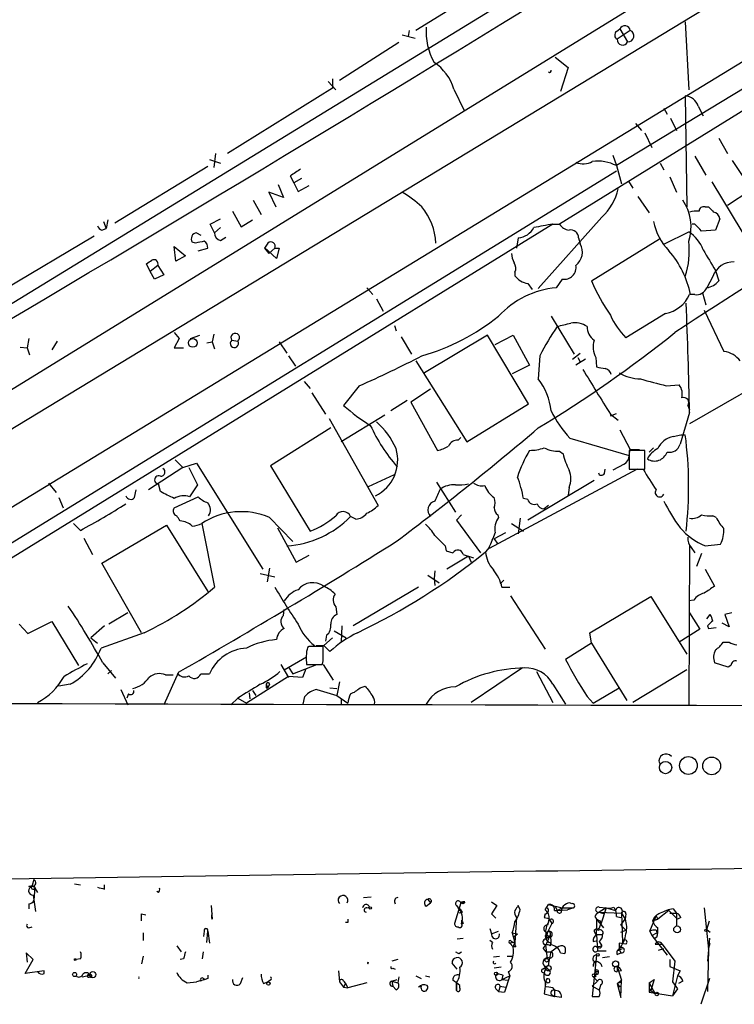
# Model space of a CAD drawing. Extents: x 5 to 1053, y 9 to 888.
# Drawn here: x 475 to 546, y 34 to 130 of the extents above; entities that cross this region are included whole.
import ezdxf

# ---------------------------------------------------------------- set-up
doc = ezdxf.new("R2010")
doc.units = 0
doc.header["$MEASUREMENT"] = 0
doc.layers.add('MAIN', color=5, linetype='CONTINUOUS')

msp = doc.modelspace()

# ---------------------------------------------------------------- linework, layer by layer
at = {"layer": 'MAIN'}
for p, q in [((580.2207, 167.132), (460.9253, 94.0646)), ((577.6807, 152.654), (466.7673, 85.344)), ((442.976, 63.1613), (584.2, 149.2673)), ((553.8893, 142.8326), (424.5187, 63.1613)), ((581.2367, 142.9173), (528.574, 110.3206)), ((578.358, 142.9173), (534.162, 116.078)), ((524.9333, 135.89), (514.4347, 129.3706)), ((540.9353, 130.2173), (541.274, 123.5286)), ((513.08, 128.9473), (514.35, 128.6086)), ((513.7573, 129.3706), (513.6727, 128.778)), ((534.162, 129.286), (534.5007, 129.54)), ((535.5167, 129.3706), (534.2467, 128.524)), ((534.5007, 129.54), (535.2627, 128.27)), ((512.7413, 128.1853), (506.8993, 124.46)), ((528.1507, 126.746), (529.4207, 125.73)), ((529.4207, 125.73), (528.6587, 123.3593)), ((505.7987, 124.3753), (506.5607, 123.5286)), ((506.222, 124.6293), (506.222, 123.698)), ((506.222, 123.698), (495.8927, 117.2633)), ((518.16, 123.6133), (519.176, 121.4966)), ((540.9353, 122.936), (541.1047, 112.014)), ((538.8187, 121.7506), (539.1573, 121.158)), ((542.2053, 121.92), (542.7133, 120.9886)), ((536.0247, 120.2266), (536.6173, 119.5493)), ((539.496, 120.7346), (540.0887, 119.5493)), ((536.956, 119.2953), (537.6333, 117.856)), ((544.2373, 118.7873), (545.084, 117.2633)), ((494.1147, 116.6706), (495.2153, 116.332)), ((494.7073, 117.2633), (494.538, 115.9086)), ((533.8233, 117.094), (534.162, 116.078)), ((538.48, 116.332), (538.8187, 115.6546)), ((541.8667, 117.0093), (542.9673, 115.1466)), ((548.894, 111.5906), (545.592, 116.586)), ((448.9873, 63.1613), (534.162, 115.57)), ((493.9453, 115.9933), (484.8013, 110.4053)), ((534.162, 116.078), (534.67, 114.3)), ((502.0733, 115.062), (502.412, 114.3846)), ((503.174, 114.808), (502.412, 114.3846)), ((502.412, 114.3846), (502.8353, 113.538)), ((535.3473, 114.554), (535.7707, 113.8766)), ((539.4113, 114.9773), (540.0887, 113.4533)), ((543.56, 114.4693), (547.4547, 108.0346)), ((501.396, 112.9453), (499.9567, 113.4533)), ((499.9567, 113.4533), (500.634, 112.014)), ((500.888, 114.2153), (501.396, 112.9453)), ((502.8353, 113.538), (503.936, 114.1306)), ((545.084, 112.1833), (547.2853, 113.6226)), ((498.4327, 112.6913), (499.1947, 111.252)), ((536.2787, 113.03), (537.3793, 111.4213)), ((496.4007, 111.5906), (497.2473, 110.0666)), ((542.8827, 112.014), (543.2213, 112.014)), ((483.7007, 110.5746), (483.9547, 109.8973)), ((484.124, 110.744), (483.9547, 109.8973)), ((494.1993, 110.3206), (495.2153, 110.8286)), ((497.2473, 110.0666), (498.348, 110.744)), ((532.7227, 110.998), (526.4573, 103.9706)), ((544.322, 110.8286), (543.8987, 109.728)), ((527.8967, 110.3206), (472.186, 75.946)), ((483.5313, 109.728), (483.9547, 109.8973)), ((494.6227, 109.474), (494.1993, 110.3206)), ((495.2153, 109.982), (494.6227, 109.474)), ((527.8967, 110.3206), (528.574, 110.3206)), ((538.9033, 108.3733), (541.274, 109.5586)), ((541.8667, 110.3206), (541.6127, 110.3206)), ((543.8987, 109.728), (542.544, 109.6433)), ((482.7693, 109.1353), (473.964, 103.886)), ((492.8447, 109.474), (493.268, 109.22)), ((495.2153, 108.712), (495.7233, 109.0506)), ((524.51, 108.966), (524.3407, 107.95)), ((530.4367, 108.966), (530.606, 108.3733)), ((531.7067, 104.7326), (538.3953, 108.8813)), ((490.6433, 108.1193), (491.744, 107.188)), ((490.8127, 106.68), (490.6433, 108.1193)), ((492.76, 108.458), (492.4213, 108.5426)), ((493.014, 107.696), (493.9453, 107.95)), ((499.872, 108.458), (499.5333, 107.95)), ((500.7187, 106.934), (499.5333, 108.0346)), ((499.5333, 107.95), (499.9567, 107.442)), ((500.5493, 107.95), (499.9567, 107.442)), ((500.5493, 107.95), (500.9727, 107.95)), ((500.9727, 107.95), (500.7187, 106.934)), ((491.744, 107.188), (490.8127, 106.68)), ((488.2727, 105.664), (487.934, 106.426)), ((489.0347, 106.2566), (488.2727, 105.664)), ((488.696, 104.902), (488.2727, 105.664)), ((489.0347, 106.2566), (489.6273, 105.3253)), ((543.8987, 105.7486), (544.2373, 104.7326)), ((489.6273, 105.3253), (488.696, 104.902)), ((524.1713, 105.5793), (524.1713, 105.2406)), ((528.828, 104.902), (528.2353, 104.0553)), ((543.6447, 105.156), (543.052, 104.0553)), ((509.6087, 104.0553), (510.2013, 103.378)), ((525.4413, 104.4786), (525.8647, 103.886)), ((510.54, 102.9546), (511.2173, 101.7693)), ((541.8667, 103.378), (541.3587, 103.378)), ((542.6287, 103.5473), (542.9673, 102.362)), ((542.798, 101.854), (544.7453, 97.79)), ((527.7273, 101.2613), (530.0133, 97.536)), ((538.988, 101.5153), (535.0933, 99.1446)), ((512.318, 100.33), (512.4873, 99.822)), ((476.3347, 99.06), (476.1653, 98.1286)), ((490.6433, 99.6526), (491.1513, 99.06)), ((491.1513, 99.06), (490.6433, 98.1286)), ((492.252, 99.06), (493.1833, 99.3986)), ((494.538, 99.4833), (494.3687, 98.7213)), ((496.316, 98.8906), (496.9087, 98.806)), ((512.9953, 99.2293), (514.0113, 97.536)), ((521.462, 99.3986), (515.2813, 95.6733)), ((525.526, 92.6253), (521.462, 99.3986)), ((522.224, 98.4673), (524.002, 99.3986)), ((524.002, 99.3986), (525.6107, 96.4353)), ((475.488, 98.2133), (476.1653, 98.1286)), ((476.1653, 98.1286), (476.4193, 97.4513)), ((479.1287, 98.806), (478.6207, 97.9593)), ((490.6433, 98.1286), (491.5747, 98.1286)), ((493.8607, 98.6366), (494.3687, 98.7213)), ((494.3687, 98.7213), (494.6227, 98.044)), ((500.9727, 98.7213), (501.7347, 97.6206)), ((501.904, 97.3666), (502.5813, 96.3506)), ((526.6267, 97.3666), (526.4573, 95.0806)), ((529.844, 97.028), (530.606, 97.6206)), ((531.114, 97.028), (530.1827, 96.4353)), ((530.352, 97.1973), (530.606, 96.774)), ((532.13, 97.1973), (532.2147, 96.266)), ((514.4347, 96.8586), (519.43, 88.9)), ((525.6107, 96.4353), (523.9173, 95.5886)), ((551.8573, 96.6893), (541.3587, 90.678)), ((503.428, 94.8266), (504.0207, 94.1493)), ((508.8467, 94.4033), (507.3227, 92.456)), ((515.874, 94.0646), (513.9267, 92.7946)), ((539.0727, 94.4033), (540.3427, 94.488)), ((504.19, 93.726), (505.5447, 91.6093)), ((513.588, 92.964), (511.9793, 91.948)), ((513.9267, 92.7946), (516.5513, 88.0533)), ((519.43, 88.9), (525.526, 92.6253)), ((541.1893, 92.456), (541.3587, 92.0326)), ((505.8833, 91.186), (510.7093, 82.6346)), ((511.3867, 91.5246), (507.0687, 88.9)), ((533.5693, 91.44), (534.162, 91.694)), ((533.5693, 91.6093), (534.3313, 91.0166)), ((541.3587, 91.7786), (540.4273, 88.646)), ((506.0527, 90.2546), (500.126, 86.5293)), ((518.5833, 89.0693), (518.8373, 89.3233)), ((529.59, 89.2386), (535.432, 87.5453)), ((534.5007, 90.0853), (535.5167, 88.138)), ((539.75, 89.408), (540.512, 89.5773)), ((540.512, 89.5773), (540.9353, 89.5773)), ((537.3793, 87.884), (537.8027, 88.3073)), ((528.574, 87.9686), (528.9127, 87.7146)), ((535.432, 87.5453), (535.5167, 88.138)), ((536.956, 88.0533), (535.432, 88.0533)), ((535.432, 88.0533), (535.432, 86.1906)), ((535.5167, 88.138), (536.448, 88.138)), ((536.956, 86.1906), (536.956, 88.0533)), ((491.49, 86.36), (488.1033, 84.1586)), ((490.728, 87.122), (491.49, 86.36)), ((491.49, 86.36), (492.8447, 86.7833)), ((492.0827, 86.36), (492.9293, 84.6666)), ((492.8447, 86.7833), (499.364, 76.3693)), ((500.126, 86.5293), (504.0207, 80.0946)), ((534.924, 86.6986), (533.8233, 86.106)), ((509.778, 84.4973), (512.318, 85.6826)), ((536.194, 86.1906), (521.6313, 78.4013)), ((532.9767, 85.7673), (533.0613, 86.1906)), ((535.432, 86.1906), (536.956, 86.1906)), ((478.282, 84.836), (479.044, 83.9046)), ((489.2887, 83.9893), (489.1193, 84.7513)), ((492.9293, 84.6666), (492.1673, 83.4813)), ((516.4667, 84.9206), (518.3293, 81.9573)), ((531.9607, 85.09), (525.4413, 81.1953)), ((529.5053, 84.4126), (529.4207, 83.6506)), ((479.298, 83.3966), (479.7213, 82.3806)), ((486.7487, 83.3966), (486.918, 84.1586)), ((490.6433, 82.3806), (493.014, 83.4813)), ((525.4413, 83.2273), (525.018, 83.312)), ((527.4733, 82.6346), (527.05, 82.296)), ((500.0413, 81.4493), (502.3273, 79.0786)), ((508.508, 81.28), (508, 81.534)), ((518.922, 81.7033), (518.414, 81.1953)), ((522.478, 81.7033), (522.5627, 81.4493)), ((543.9833, 81.4493), (543.6447, 81.6186)), ((481.4147, 80.1793), (480.7373, 80.8566)), ((483.5313, 76.962), (489.8813, 80.6873)), ((489.8813, 80.6873), (493.9453, 74.168)), ((493.3527, 80.8566), (494.6227, 74.5913)), ((518.414, 81.1953), (520.7847, 77.978)), ((523.8327, 80.8566), (525.018, 80.0946)), ((524.6793, 81.3646), (524.51, 79.8406)), ((500.8033, 80.4333), (502.666, 77.0466)), ((523.24, 79.9253), (522.1393, 79.3326)), ((481.7533, 79.4173), (482.6, 77.8086)), ((517.3133, 78.6553), (517.398, 78.1473)), ((522.1393, 79.3326), (522.478, 78.8246)), ((541.3587, 78.74), (541.274, 62.992)), ((542.8827, 78.6553), (544.4067, 78.8246)), ((502.666, 77.0466), (503.936, 77.724)), ((517.398, 78.1473), (518.0753, 77.978)), ((519.5993, 77.6393), (517.4827, 76.3693)), ((519.0913, 77.8086), (520.1073, 77.47)), ((519.5993, 77.6393), (519.8533, 77.0466)), ((521.6313, 78.486), (521.2927, 78.0626)), ((541.528, 78.486), (541.8667, 77.978)), ((542.544, 77.8933), (542.036, 76.6233)), ((487.426, 70.104), (483.5313, 76.962)), ((499.11, 75.946), (500.5493, 75.6073)), ((500.0413, 76.454), (499.7873, 75.0993)), ((515.62, 75.7766), (516.7207, 75.0146)), ((516.2973, 76.2), (516.2127, 75.438)), ((542.8827, 76.3693), (543.814, 74.676)), ((516.2127, 75.438), (516.2973, 74.7606)), ((523.0707, 75.2686), (522.732, 74.93)), ((514.6887, 74.5913), (508.254, 70.7813)), ((522.9013, 74.5913), (523.6633, 74.5913)), ((523.748, 73.7446), (527.1347, 68.4953)), ((531.5373, 70.104), (537.5487, 73.66)), ((537.5487, 73.66), (541.1047, 67.9873)), ((541.782, 73.3213), (541.274, 73.2366)), ((486.0713, 72.0513), (484.2087, 70.9506)), ((501.396, 71.7973), (501.4807, 72.39)), ((506.5607, 72.644), (506.6453, 71.882)), ((541.3587, 72.0513), (542.3747, 70.4426)), ((543.052, 71.4586), (543.3907, 71.882)), ((545.5073, 72.0513), (544.83, 71.882)), ((544.83, 71.882), (545.2533, 70.6966)), ((475.4033, 70.9506), (476.25, 70.0193)), ((476.25, 70.0193), (478.6207, 71.2046)), ((478.6207, 71.2046), (481.2453, 66.8866)), ((483.7853, 70.7813), (482.4307, 69.596)), ((507.1533, 70.7813), (507.0687, 69.1726)), ((543.1367, 70.7813), (543.2213, 70.5273)), ((545.2533, 70.6966), (544.576, 71.0353)), ((487.68, 70.104), (483.4467, 68.58)), ((505.6293, 69.85), (505.5447, 69.2573)), ((506.3913, 70.2733), (507.5767, 69.596)), ((531.7067, 69.088), (531.5373, 70.104)), ((542.3747, 70.4426), (540.3427, 69.1726)), ((543.2213, 70.5273), (543.9833, 70.612)), ((482.4307, 69.596), (483.108, 69.088)), ((504.6133, 68.834), (505.3753, 68.834)), ((506.222, 69.596), (505.3753, 68.834)), ((505.968, 68.2413), (505.3753, 68.834)), ((531.7067, 69.088), (529.1667, 67.4793)), ((531.7067, 69.088), (535.178, 63.4153)), ((544.6607, 69.1726), (545.2533, 69.1726)), ((503.936, 68.7493), (503.7667, 68.6646)), ((505.2907, 67.7333), (505.2907, 68.7493)), ((483.616, 67.1406), (484.886, 65.6166)), ((501.142, 66.9713), (501.904, 65.7013)), ((501.4807, 66.4633), (503.682, 67.7333)), ((502.3273, 66.04), (504.698, 66.9713)), ((503.682, 66.9713), (505.206, 66.9713)), ((505.2907, 66.9713), (506.3067, 65.4473)), ((545.1687, 66.7173), (543.814, 67.1406)), ((545.4227, 66.8866), (545.1687, 66.7173)), ((484.4627, 66.3786), (484.124, 66.04)), ((491.0667, 66.2093), (489.6273, 62.992)), ((489.7967, 65.9553), (490.5587, 65.9553)), ((493.268, 66.04), (494.1147, 66.04)), ((501.904, 66.7173), (502.3273, 66.04)), ((503.5973, 66.548), (503.2587, 65.7013)), ((524.9333, 66.6326), (519.8533, 63.246)), ((526.288, 66.294), (527.8967, 63.246)), ((541.1047, 66.4633), (535.7707, 63.246)), ((480.3987, 65.024), (479.298, 64.8546)), ((501.904, 65.786), (497.7553, 63.1613)), ((499.7027, 65.024), (499.872, 64.6853)), ((500.0413, 65.024), (499.872, 64.6853)), ((503.2587, 65.7013), (501.904, 65.786)), ((506.8993, 65.278), (506.6453, 63.9233)), ((527.8967, 65.024), (529.1667, 63.0766)), ((485.394, 64.516), (486.0713, 62.992)), ((486.156, 64.0926), (485.9867, 63.6693)), ((498.0093, 64.1773), (498.094, 63.5846)), ((498.348, 64.4313), (498.6867, 63.9233)), ((499.7027, 64.6853), (499.872, 64.6853)), ((504.698, 64.516), (506.6453, 63.9233)), ((505.968, 64.6853), (506.6453, 64.6006)), ((508.9313, 64.6853), (509.4393, 64.8546)), ((531.876, 63.1613), (534.416, 64.6853)), ((496.9087, 63.6693), (496.2313, 62.992)), ((496.9087, 63.6693), (497.7553, 63.1613)), ((503.3433, 63.0766), (503.5127, 63.8386)), ((506.6453, 63.9233), (507.746, 63.1613)), ((507.0687, 63.5846), (507.0687, 62.992)), ((531.2833, 63.8386), (531.876, 63.1613)), ((476.8427, 45.8046), (476.6733, 45.212)), ((476.3347, 45.1273), (476.6733, 45.212)), ((476.6733, 45.212), (476.9273, 45.0426)), ((476.9273, 45.0426), (476.8427, 43.7726)), ((476.9273, 44.958), (477.1813, 44.5346)), ((480.822, 45.3813), (481.4147, 45.2966)), ((483.7853, 44.8733), (483.7853, 45.2966)), ((489.1193, 44.5346), (488.95, 44.6193)), ((476.758, 44.2806), (477.012, 42.672)), ((509.27, 44.0266), (510.032, 44.1113)), ((515.62, 43.8573), (515.874, 43.5186)), ((476.3347, 43.434), (476.3347, 42.926)), ((494.284, 43.2646), (494.3687, 41.91)), ((509.6087, 43.0106), (509.8627, 43.0953)), ((515.4507, 43.18), (515.874, 43.5186)), ((518.8373, 43.5186), (518.2447, 41.4866)), ((518.414, 43.2646), (518.5833, 43.0106)), ((519.0913, 43.434), (518.8373, 43.5186)), ((519.0913, 43.6033), (519.0913, 43.434)), ((519.2607, 43.6033), (519.0913, 43.434)), ((521.8853, 43.6033), (522.3933, 43.2646)), ((522.3933, 43.2646), (521.8853, 42.418)), ((524.6793, 42.8413), (524.51, 43.2646)), ((527.1347, 42.8413), (527.4733, 43.3493)), ((527.4733, 43.3493), (528.828, 43.0106)), ((528.066, 42.7566), (528.32, 42.7566)), ((528.1507, 43.18), (528.32, 42.7566)), ((528.32, 42.7566), (528.828, 43.0106)), ((528.32, 42.7566), (529.336, 42.8413)), ((528.828, 43.0106), (529.9287, 43.0106)), ((529.9287, 43.0106), (529.336, 42.8413)), ((532.4687, 43.0953), (533.146, 43.0106)), ((533.146, 43.0106), (532.4687, 42.5873)), ((533.146, 43.0106), (532.638, 41.402)), ((533.146, 43.0106), (534.0773, 42.7566)), ((533.908, 43.0953), (534.0773, 42.7566)), ((539.3267, 42.7566), (538.226, 41.91)), ((539.3267, 42.7566), (540.1733, 41.91)), ((539.75, 42.926), (540.0887, 42.5026)), ((542.798, 43.0106), (543.2213, 38.9466)), ((487.426, 42.418), (487.8493, 42.3333)), ((494.3687, 41.91), (494.3687, 42.418)), ((519.0067, 42.5873), (518.668, 42.5026)), ((518.922, 41.8253), (518.922, 41.4866)), ((521.8853, 42.418), (522.3087, 41.9946)), ((524.3407, 42.0793), (524.1713, 39.624)), ((527.1347, 42.418), (527.05, 42.0793)), ((527.558, 41.91), (527.3887, 41.3173)), ((527.4733, 41.5713), (527.558, 41.91)), ((527.558, 41.91), (527.812, 41.4866)), ((532.0453, 42.164), (532.2147, 41.91)), ((532.2147, 41.91), (532.892, 41.0633)), ((532.2147, 41.91), (532.2147, 40.9786)), ((532.4687, 42.5873), (534.67, 42.5026)), ((532.4687, 42.5873), (532.9767, 42.418)), ((532.5533, 41.7406), (532.638, 41.402)), ((534.162, 42.164), (534.5853, 42.0793)), ((534.5853, 41.3173), (535.0087, 41.91)), ((534.67, 42.5026), (535.0087, 41.91)), ((534.67, 42.5026), (534.7547, 39.624)), ((535.0933, 42.418), (535.0087, 41.91)), ((537.464, 40.7246), (538.0567, 42.2486)), ((537.718, 41.7406), (538.226, 41.91)), ((538.226, 41.91), (537.718, 41.7406)), ((538.0567, 42.2486), (538.226, 41.91)), ((539.4113, 42.5026), (540.0887, 42.5026)), ((540.0887, 42.5026), (540.0887, 41.2326)), ((540.512, 42.0793), (540.1733, 41.91)), ((543.052, 40.894), (543.306, 41.7406)), ((476.3347, 41.0633), (476.6733, 41.148)), ((493.6067, 40.7246), (493.522, 40.2166)), ((493.8607, 39.624), (493.9453, 40.7246)), ((493.9453, 40.7246), (494.1147, 39.5393)), ((493.9453, 40.7246), (493.9453, 40.3013)), ((507.746, 41.5713), (507.492, 41.5713)), ((519.0913, 41.4866), (518.922, 41.4866)), ((521.716, 40.9786), (521.8853, 40.4706)), ((521.8853, 40.4706), (522.5627, 40.7246)), ((527.812, 41.4866), (527.3887, 40.64)), ((531.9607, 40.8093), (532.2147, 40.9786)), ((532.2147, 40.9786), (532.384, 40.8093)), ((532.4687, 40.9786), (532.638, 41.402)), ((534.5853, 41.3173), (535.0933, 40.8093)), ((534.5853, 40.64), (535.0933, 40.8093)), ((537.464, 40.7246), (537.6333, 40.3013)), ((538.0567, 40.8093), (538.1413, 40.5553)), ((543.052, 40.894), (543.3907, 40.64)), ((487.5953, 40.5553), (487.5953, 39.7933)), ((518.4987, 39.9626), (519.0913, 40.0473)), ((521.97, 39.624), (521.716, 39.7933)), ((523.9173, 40.5553), (524.4253, 40.4706)), ((523.9173, 40.5553), (524.1713, 39.624)), ((524.0867, 40.2166), (524.4253, 40.4706)), ((527.3887, 40.64), (527.2193, 39.9626)), ((527.2193, 39.9626), (527.6427, 40.3013)), ((527.2193, 39.9626), (527.558, 39.624)), ((527.6427, 40.5553), (527.6427, 40.3013)), ((531.876, 39.7086), (532.2993, 39.7933)), ((532.2147, 40.386), (532.8073, 40.386)), ((532.2147, 40.386), (532.2993, 38.7773)), ((537.6333, 40.3013), (538.1413, 40.5553)), ((537.6333, 40.3013), (539.1573, 38.354)), ((538.1413, 40.132), (537.8873, 39.9626)), ((543.306, 40.0473), (543.1367, 37.7613)), ((490.8973, 39.2853), (491.3207, 38.6926)), ((524.1713, 39.624), (523.6633, 39.5393)), ((523.6633, 39.5393), (524.002, 39.2006)), ((523.8327, 39.7086), (524.1713, 39.624)), ((524.002, 39.116), (524.1713, 39.624)), ((524.256, 39.2006), (524.002, 39.2006)), ((526.9653, 39.0313), (527.2193, 38.6926)), ((527.3887, 38.0153), (527.2193, 39.37)), ((528.32, 39.116), (527.7273, 38.6926)), ((532.2147, 39.2006), (532.7227, 39.2853)), ((532.384, 39.116), (532.2147, 39.2006)), ((532.2993, 38.7773), (533.146, 38.7773)), ((532.4687, 39.7086), (532.7227, 39.2853)), ((534.2467, 38.7773), (534.7547, 39.0313)), ((535.0933, 39.4546), (534.416, 39.5393)), ((534.416, 39.5393), (534.416, 38.9466)), ((534.416, 38.9466), (534.5853, 38.608)), ((537.972, 39.4546), (538.6493, 39.4546)), ((538.3107, 38.862), (538.8187, 39.0313)), ((538.6493, 39.4546), (539.9193, 37.7613)), ((543.2213, 38.9466), (543.1367, 34.798)), ((543.2213, 38.9466), (543.3907, 39.5393)), ((475.996, 36.576), (476.758, 37.9306)), ((476.758, 37.9306), (476.0807, 38.608)), ((476.0807, 38.608), (476.1653, 37.6766)), ((481.4147, 38.0153), (480.9913, 37.9306)), ((487.5953, 38.2693), (487.426, 37.5073)), ((491.5747, 38.0153), (491.236, 37.9306)), ((493.4373, 38.0153), (493.522, 38.6926)), ((512.6567, 37.9306), (512.064, 37.7613)), ((518.668, 38.5233), (518.922, 38.6926)), ((522.0547, 38.1846), (522.6473, 38.2693)), ((523.4093, 38.2693), (524.002, 38.2693)), ((527.2193, 38.6926), (527.7273, 38.6926)), ((528.6587, 38.608), (529.082, 38.5233)), ((532.2147, 38.354), (531.7913, 34.29)), ((533.4847, 38.1846), (532.8073, 38.1)), ((534.2467, 38.4386), (534.5853, 38.608)), ((539.4113, 37.9306), (539.4113, 37.2533)), ((477.8587, 36.83), (475.996, 36.576)), ((477.8587, 36.576), (477.8587, 36.83)), ((506.8147, 36.83), (506.8993, 35.7293)), ((509.6933, 37.5073), (509.778, 37.6766)), ((512.1487, 37.084), (512.4027, 36.9993)), ((518.4987, 36.9993), (517.9907, 37.592)), ((522.8167, 37.1686), (522.1393, 37.084)), ((526.8807, 36.9993), (527.2193, 37.1686)), ((527.2193, 37.1686), (527.558, 36.9146)), ((527.2193, 37.1686), (527.558, 36.9146)), ((531.9607, 37.7613), (531.876, 37.2533)), ((532.0453, 36.83), (532.13, 36.6606)), ((532.0453, 36.83), (532.2147, 36.4913)), ((532.638, 37.5073), (532.7227, 37.2533)), ((534.2467, 37.2533), (534.2467, 36.7453)), ((534.2467, 37.2533), (534.67, 35.8986)), ((534.67, 36.83), (534.2467, 36.7453)), ((539.4113, 37.2533), (540.4273, 36.83)), ((539.9193, 37.7613), (539.6653, 35.7293)), ((540.4273, 36.83), (540.1733, 36.322)), ((481.584, 36.2373), (482.346, 36.4066)), ((493.6913, 35.9833), (492.8447, 35.7293)), ((493.522, 36.068), (493.6913, 35.9833)), ((493.9453, 36.068), (493.6913, 35.9833)), ((497.1627, 35.56), (497.4167, 36.1526)), ((500.126, 35.8986), (499.872, 35.7293)), ((512.064, 35.814), (512.572, 35.9833)), ((512.7413, 36.2373), (512.6567, 35.6446)), ((514.4347, 36.322), (514.9427, 36.068)), ((515.366, 36.322), (515.7893, 36.2373)), ((522.986, 36.4066), (522.9013, 35.9833)), ((522.9013, 35.9833), (523.6633, 36.322)), ((522.9013, 35.9833), (523.494, 35.8986)), ((523.6633, 36.322), (523.1553, 34.7133)), ((523.6633, 36.322), (523.1553, 34.7133)), ((523.494, 36.7453), (523.6633, 36.322)), ((523.494, 36.7453), (523.6633, 36.322)), ((532.13, 36.2373), (531.876, 36.2373)), ((531.876, 36.2373), (532.2993, 35.814)), ((532.0453, 36.4066), (532.2147, 36.4913)), ((534.2467, 35.56), (534.67, 35.8986)), ((534.5853, 34.2053), (534.67, 35.8986)), ((534.67, 35.6446), (534.67, 35.8986)), ((537.3793, 35.6446), (537.8873, 35.9833)), ((537.8873, 35.9833), (537.5487, 34.8826)), ((540.1733, 36.322), (539.6653, 34.3746)), ((543.306, 36.068), (542.4593, 33.528)), ((491.9133, 35.6446), (492.8447, 35.7293)), ((499.4487, 35.56), (499.872, 35.7293)), ((506.8993, 35.7293), (507.3227, 35.2213)), ((507.3227, 35.814), (507.492, 35.56)), ((507.492, 35.56), (507.3227, 35.2213)), ((507.3227, 35.2213), (507.746, 35.1366)), ((507.492, 35.56), (507.746, 35.1366)), ((509.6087, 35.6446), (507.746, 35.1366)), ((512.064, 35.814), (512.6567, 35.6446)), ((512.064, 35.814), (512.1487, 35.306)), ((512.4873, 34.9673), (512.1487, 35.306)), ((514.9427, 35.306), (514.6887, 35.2213)), ((518.414, 35.6446), (518.414, 34.8826)), ((518.414, 34.8826), (518.414, 35.6446)), ((518.7527, 35.1366), (518.7527, 35.3906)), ((522.3087, 35.052), (522.5627, 34.798)), ((522.732, 35.306), (522.5627, 34.798)), ((522.732, 35.306), (523.24, 35.2213)), ((527.2193, 35.814), (527.05, 34.544)), ((527.2193, 35.814), (527.05, 34.544)), ((527.1347, 35.7293), (527.1347, 35.2213)), ((527.2193, 35.814), (527.3887, 35.6446)), ((527.8967, 35.1366), (528.066, 34.8826)), ((531.7913, 35.306), (532.2993, 35.814)), ((531.7913, 35.306), (532.4687, 34.9673)), ((532.638, 35.4753), (532.4687, 34.9673)), ((534.2467, 35.56), (534.5007, 35.2213)), ((534.2467, 35.56), (534.5853, 34.2053)), ((537.3793, 35.6446), (537.3793, 34.7133)), ((537.3793, 35.6446), (537.972, 34.544)), ((537.5487, 35.052), (537.3793, 34.7133)), ((539.6653, 35.7293), (540.1733, 35.052)), ((540.1733, 35.052), (539.6653, 34.3746)), ((540.6813, 35.814), (540.258, 35.56)), ((522.5627, 34.798), (523.1553, 34.7133)), ((527.05, 34.544), (528.066, 34.29)), ((527.812, 34.4593), (528.066, 34.29)), ((528.066, 34.8826), (528.066, 34.29)), ((528.7433, 34.2053), (528.066, 34.29)), ((537.3793, 34.7133), (539.6653, 34.3746)), ((537.5487, 34.8826), (537.972, 34.544))]:
    msp.add_line(p, q, dxfattribs=at)
for centre, radius in [((492.4742, 98.6261), 0.4322), ((538.9949, 56.8293), 0.6079), ((541.2478, 57.0344), 0.8733), ((543.5361, 56.9932), 0.8748), ((509.9473, 43.0107), 0.1197), ((540.1373, 40.8983), 0.3379), ((542.9673, 40.8093), 0.1197), ((480.9066, 37.9307), 0.0846), ((527.2979, 37.8642), 0.1763), ((532.3416, 38.3964), 0.1338), ((534.0773, 37.5073), 0.3052), ((527.4733, 37.084), 0.2677), ((480.8461, 36.4611), 0.201), ((482.6423, 36.449), 0.2993), ((522.3227, 36.5337), 0.1608), ((499.9143, 35.5741), 0.1608), ((538.1413, 34.544), 0.1693)]:
    msp.add_circle(centre, radius, dxfattribs=at)
for centre, radius, start, end in [((-1405.6614, 3280.9949), 3694.2822, 300.3853856, 302.8575198), ((521.7735, 129.278), 6.3375, 176.097702, 208.664719), ((534.4362, 128.9308), 0.4488, 127.666685, 245.022443), ((534.9845, 129.3102), 0.5356, 6.474861, 154.592765), ((535.3209, 128.8362), 0.5691, 264.131148, 69.877559), ((534.773, 128.47), 0.5291, 174.141777, 337.784242), ((513.6865, 122.329), 4.6542, 16.018277, 57.127344), ((527.6003, 125.3913), 0.1527, 213.700477, 33.700477), ((540.8553, 121.5342), 1.4041, 15.948759, 86.733702), ((917.4176, -475.6183), 688.0709, 120.0914681, 123.2732709), ((530.9113, 117.8962), 1.6493, 243.782964, 302.246581), ((532.2568, 112.2581), 4.2687, 63.491974, 96.260594), ((671.9215, -138.6222), 305.2934, 123.57418, 123.803342), ((506.7111, 102.7995), 12.4123, 47.933358, 59.128787), ((529.0725, 114.9596), 5.3869, 312.657327, 347.481806), ((536.9143, 110.0667), 4.5912, 341.728826, 34.866269), ((510.4966, 108.2519), 5.889, 2.005613, 39.704794), ((542.0359, 109.2199), 2.3843, 83.882192, 106.500607), ((542.751, 111.5718), 0.4614, 73.41494, 177.66472), ((670.4752, 238.7599), 179.6053, 224.885409, 225.114592), ((543.5742, 110.7723), 0.7499, 4.305534, 78.063729), ((543.5735, 111.7871), 5.8968, 191.865789, 223.930196), ((483.8274, 110.4474), 0.778, 202.371723, 247.628278), ((524.3493, 110.858), 1.8988, 274.854855, 332.526746), ((611.6109, -355.4991), 473.2822, 100.188086, 100.417281), ((529.6323, 110.9558), 1.2343, 210.972514, 264.094496), ((529.6813, 108.9929), 0.7559, 357.960543, 103.464481), ((539.2171, 106.422), 3.7509, 21.235794, 56.744189), ((372.8804, -59.343), 239.4621, 44.885409, 45.114591), ((492.9435, 108.8671), 0.6148, 99.246327, 211.857207), ((535.5025, -103.1033), 215.8358, 101.192712, 101.421926), ((493.2678, 108.0346), 0.6828, 352.88227, 60.239505), ((495.3634, 109.4386), 0.7415, 177.263766, 258.479439), ((500.1683, 108.1476), 0.4292, 332.587157, 133.668658), ((533.2955, 107.6536), 8.0377, 341.896419, 6.957997), ((529.1593, 107.5619), 1.6587, 308.097664, 29.286439), ((532.3287, 101.5879), 9.2888, 11.111419, 41.115597), ((1051.3211, 403.1234), 588.1405, 210.143251, 210.372427), ((403.538, 233.5953), 152.6261, 303.57027, 303.799453), ((488.6537, 106.4118), 0.4114, 337.83652, 120.966145), ((526.0865, 107.5563), 2.2567, 182.903231, 207.605171), ((523.3621, 105.9753), 0.9009, 333.924158, 36.455225), ((529.0079, 106.0768), 1.1885, 261.293789, 8.701446), ((545.6408, 104.4965), 2.1023, 86.714041, 161.716741), ((525.757, 106.4442), 1.9908, 217.199729, 260.875507), ((550.1901, 112.6928), 20.1246, 203.299975, 214.320836), ((542.6746, 106.0916), 2.071, 280.49984, 318.98819), ((529.0293, 95.2877), 8.8035, 95.174631, 137.269421), ((542.0206, 104.4844), 1.1171, 262.080983, 337.410909), ((538.3166, 104.8098), 3.3622, 281.51881, 334.79543), ((84.5919, 82.7726), 456.8556, 1.129546, 2.478778), ((509.37, 117.5493), 20.9606, 285.658419, 309.006241), ((540.5382, 104.5423), 7.6669, 204.638652, 224.750582), ((554.9664, 82.6341), 31.9403, 146.538395, 152.532164), ((444.3179, 439.1073), 349.1186, 283.922659, 284.15183), ((530.0131, 98.202), 2.4059, 58.133202, 98.085646), ((532.8924, 100.2032), 1.6097, 178.501273, 234.632388), ((496.573, 98.5723), 0.4091, 128.917905, 34.843987), ((496.6546, 99.1446), 0.4233, 306.886139, 216.875312), ((463.5485, 194.7079), 121.9344, 301.059178, 308.779631), ((534.0981, 98.2492), 2.2316, 163.296329, 208.123384), ((467.0059, 189.5985), 103.9845, 293.726755, 297.50416), ((544.3488, 95.2502), 2.5706, 38.733605, 81.126911), ((1632.8734, 771.1256), 1292.3668, 211.492399, 211.7215852), ((574.988, 307.8311), 215.8457, 258.57026, 258.799443), ((532.8923, 95.3348), 0.7803, 12.524029, 77.491899), ((521.7825, 91.3616), 5.9737, 5.633479, 38.503724), ((536.6744, 99.6625), 4.5841, 240.484561, 268.228633), ((707.1292, 729.7476), 657.1951, 254.954695, 255.1838758), ((539.1995, 93.599), 1.4482, 344.746963, 37.870126), ((540.7842, 92.7524), 0.5019, 323.808141, 111.934951), ((522.0419, 109.5514), 22.559, 229.271432, 237.57926), ((538.0661, 97.0609), 11.534, 206.314014, 222.702848), ((526.3776, 98.2404), 18.1586, 205.200821, 220.511286), ((505.5534, 85.113), 7.5992, 24.154486, 48.989478), ((346.7155, 300.6126), 276.6904, 306.807162, 310.512454), ((540.1181, 87.3624), 2.0785, 100.201044, 155.552167), ((502.7025, 84.4941), 38.5692, 353.450153, 7.573282), ((508.6719, 87.1159), 3.9727, 296.674054, 16.1754), ((515.9727, 91.2005), 3.1999, 280.417271, 301.654071), ((518.5346, 88.1178), 0.9527, 87.070024, 157.876971), ((525.6264, 92.1692), 4.1159, 269.781448, 290.23524), ((528.451, 91.0132), 3.0471, 242.6268, 272.313457), ((539.1991, 86.2335), 2.2144, 116.068631, 153.931369), ((539.3859, 88.9423), 1.0827, 257.810994, 344.117843), ((536.7461, 81.4442), 12.949, 149.309955, 162.07941), ((535.5142, 89.2331), 6.7739, 192.954042, 207.492982), ((534.331, 87.6301), 1.1043, 302.481141, 355.595723), ((537.9122, 88.3257), 1.3211, 237.893024, 340.467828), ((489.331, 85.9225), 0.4114, 264.098158, 59.033855), ((489.1193, 85.1511), 0.3999, 64.93463, 270), ((513.6042, 81.2571), 11.5973, 10.205996, 21.081494), ((527.4946, 85.2593), 2.1817, 337.16418, 22.83582), ((532.6945, 85.9084), 0.3156, 190.295103, 333.434949), ((1045.4572, 402.6968), 599.1009, 211.8908009, 212.1199677), ((518.2334, 82.0567), 2.6117, 87.89563, 123.149133), ((518.668, 89.1518), 4.498, 265.681504, 281.949474), ((520.9117, 85.8099), 1.2631, 230.444741, 283.566481), ((523.4518, 85.3863), 2.3836, 199.720442, 236.589272), ((486.3733, 83.7212), 0.4962, 198.226814, 319.15076), ((320.636, -255.0093), 378.6341, 63.320357, 63.549533), ((491.5887, 81.7455), 1.8297, 71.565051, 121.111444), ((494.8628, 85.3583), 2.6346, 225.433655, 249.619837), ((812.873, -43.3479), 322.3904, 156.686239, 156.915425), ((520.6582, 82.8886), 1.5658, 341.068631, 18.931369), ((538.4154, 83.9068), 0.4383, 144.931937, 336.962777), ((454.2514, 131.767), 58.3021, 297.768871, 302.879384), ((491.0244, 82.0843), 0.4827, 142.135426, 254.734472), ((493.2061, 82.2015), 1.0092, 324.721022, 42.908025), ((508.0096, 85.3581), 3.8348, 294.645014, 314.748556), ((516.5187, 82.1757), 0.9097, 104.086656, 224.866381), ((523.1136, 82.4445), 0.9764, 183.752401, 229.385976), ((526.0763, 83.3882), 0.6551, 194.21868, 296.901437), ((527.0447, 82.9945), 0.6985, 195.827086, 270.434734), ((556.9517, 92.3659), 20.3824, 207.172008, 215.833804), ((364.0551, -3.3181), 152.6538, 33.578089, 33.807251), ((497.251, 74.9008), 7.1182, 66.921263, 123.206289), ((501.0942, 88.3067), 9.6726, 273.796777, 315.557505), ((500.9402, 88.1074), 8.5845, 291.029125, 310.898613), ((507.2592, 81.2165), 0.806, 23.199524, 150.072595), ((508.3884, 82.8206), 1.5453, 274.439088, 322.157861), ((524.1075, 80.3063), 1.9217, 143.502202, 191.435651), ((541.5819, 82.827), 1.4793, 261.322154, 310.569787), ((543.3913, 85.5193), 3.9089, 257.481208, 273.716866), ((547.4678, 83.0474), 3.8335, 204.637661, 224.749525), ((491.1371, 79.243), 1.8702, 46.633607, 86.968695), ((492.3059, 82.8605), 2.2608, 272.925809, 297.581728), ((512.53, 77.4282), 4.3845, 30.770125, 49.697495), ((770.7801, 333.1381), 359.1753, 224.885397, 225.114603), ((509.8696, 84.1711), 13.0636, 334.202874, 341.033844), ((545.4, 84.7161), 6.5628, 220.737087, 247.444874), ((542.5656, 79.3963), 1.3804, 175.608298, 221.260899), ((541.7016, 80.2252), 3.0462, 332.626562, 2.321658), ((178.9667, 609.953), 626.9479, 299.8551199, 302.1389964), ((481.7526, 126.7609), 62.7291, 295.418173, 309.074528), ((518.5494, 77.6901), 0.5547, 12.334988, 148.731538), ((524.1627, 78.2403), 2.8755, 183.543024, 222.853664), ((519.0075, 73.7028), 3.9939, 12.853864, 40.273593), ((504.2831, 73.173), 1.8579, 53.994846, 141.194258), ((503.7772, 71.1915), 3.8335, 45.250475, 65.362339), ((712.6559, -179.6625), 305.2796, 123.578084, 123.807267), ((474.4653, 98.1641), 31.0161, 295.21775, 310.534172), ((560.6348, 109.781), 69.6318, 210.355818, 213.893681), ((503.8087, 71.7554), 2.7593, 110.656903, 147.533267), ((507.2999, 73.3311), 1.0092, 144.721022, 222.908025), ((543.1366, 72.39), 1.6439, 101.886863, 145.491118), ((418.9721, 31.7824), 73.682, 28.677286, 33.759988), ((501.9655, 71.1975), 0.8272, 133.51563, 234.119296), ((507.0043, 70.9994), 0.9528, 112.13417, 182.935673), ((541.439, 70.6948), 2.2844, 15.084417, 31.31174), ((507.8739, 73.1105), 5.482, 203.203394, 231.269188), ((504.9444, 70.7452), 1.1272, 307.418896, 10.499437), ((670.3906, -55.9646), 179.6053, 134.885409, 135.114591), ((502.0668, 69.3074), 1.3534, 115.661921, 174.947006), ((513.7916, 59.7635), 11.5361, 116.316504, 132.701866), ((501.3669, 61.5479), 7.9053, 94.703272, 117.184474), ((542.585, 70.4863), 2.4565, 302.329512, 327.670488), ((546.1002, 70.4432), 1.527, 236.315136, 266.812677), ((477.1552, 70.8884), 6.7016, 298.946236, 339.851522), ((497.9781, 64.3816), 4.2043, 93.037714, 156.768126), ((507.6727, 67.6204), 4.0432, 165.032982, 189.238436), ((504.6133, -269.9004), 338.6504, 89.885392, 90.114592), ((545.3465, 67.6762), 1.6234, 153.103489, 199.264229), ((506.1466, 21.0654), 51.9014, 117.61105, 120.498244), ((503.7225, 67.5219), 1.5824, 339.637627, 7.677432), ((563.3421, 84.9123), 38.3649, 207.026299, 213.318729), ((545.8837, 66.8678), 0.4614, 73.426842, 177.66472), ((489.1975, 64.5289), 1.5471, 67.21377, 130.730236), ((491.6559, 66.533), 0.788, 211.216895, 302.794642), ((492.6272, 66.2924), 0.6888, 217.763356, 338.50138), ((495.7093, 72.3663), 8.0916, 294.851944, 311.371039), ((525.2646, 52.7968), 13.8368, 90.670418, 120.080937), ((525.2651, 63.6839), 2.9532, 26.986738, 93.152387), ((474.5077, 68.6349), 6.0157, 296.387432, 331.733046), ((485.9163, 67.2956), 2.7754, 283.820941, 324.938468), ((836.6884, -485.9849), 646.1966, 121.4939302, 121.7231103), ((584.3526, 64.8546), 84.6501, 179.885341, 180.114592), ((499.872, 65.024), 0.1693, 0, 180), ((486.3677, 64.3254), 0.3147, 227.717737, 19.667298), ((505.0752, 62.4802), 2.0704, 100.496919, 138.997087), ((510.0029, 63.0461), 2.2598, 152.413275, 177.077961), ((507.0838, 66.5603), 2.6323, 290.368798, 314.576735), ((763.7961, 254.8284), 317.4704, 216.755288, 216.984493), ((518.2895, 61.5443), 3.2259, 89.293097, 151.641143), ((649.2052, 53233.4951), 53170.6384, 269.80605358, 270.1647916), ((509.3338, 63.2459), 1.0506, 350.726849, 34.34197), ((539.0404, 57.4815), 0.6907, 38.547121, 200.943416), ((675.9197, -11501.0538), 11548.6447, 90.49537614, 91.18350091), ((476.6668, 45.4888), 0.3615, 271.030104, 60.882276), ((476.7393, 44.7063), 0.4261, 98.909718, 272.515252), ((476.4615, 43.8988), 1.235, 67.841929, 95.892934), ((476.758, 45.0427), 0.1893, 116.578587, 333.421413), ((525.7672, 214.2652), 174.5167, 255.851148, 256.080355), ((488.738, 44.831), 0.483, 322.140624, 15.244715), ((476.4024, 43.8828), 0.4539, 261.421795, 345.948448), ((507.2486, 43.762), 0.4791, 329.468974, 223.198733), ((512.6777, 43.6669), 0.3604, 93.341249, 220.261566), ((515.6265, 43.4959), 0.3615, 91.030389, 240.903834), ((515.747, 43.6879), 0.2117, 306.875312, 126.859073), ((518.591, 43.4494), 0.2558, 15.693142, 226.235041), ((519.1337, 43.1373), 0.483, 74.755285, 127.859376), ((509.5298, 43.0064), 0.3445, 14.951769, 179.301508), ((509.5664, 42.7989), 0.2158, 78.700477, 258.66924), ((518.2869, 42.2907), 0.7785, 22.394546, 67.621866), ((517.6099, 41.9946), 1.407, 338.83531, 46.226715), ((518.9219, 43.6881), 0.1894, 243.475527, 333.407897), ((524.7642, 42.545), 0.6295, 160.359033, 227.717127), ((651.3521, -41.672), 152.6537, 146.192759, 146.421922), ((522.015, 43.2817), 2.7005, 322.986251, 350.614067), ((527.1135, 42.7778), 0.3605, 273.372062, 40.228891), ((526.5129, 41.9968), 1.0487, 355.252239, 53.636019), ((527.6003, 42.8836), 0.4827, 344.745922, 105.254078), ((528.5458, 42.7284), 0.2276, 172.88123, 29.754253), ((529.5904, 42.6293), 0.8732, 112.850523, 165.949434), ((529.5053, 43.095), 0.4236, 53.157154, 126.842846), ((529.8277, 43.2158), 0.2287, 296.206537, 107.404845), ((532.384, 42.8413), 0.2678, 71.558284, 288.441716), ((533.4, 44.1955), 1.2118, 257.90095, 294.784387), ((534.4127, 42.7208), 0.3373, 319.700812, 173.907418), ((533.2321, 42.3334), 0.9452, 349.675635, 26.597581), ((534.8817, 42.4604), 0.2159, 348.66924, 168.726505), ((540.4268, 38.7795), 4.2014, 99.270185, 117.604959), ((318.076, 42.0793), 169.3503, 359.885409, 0.114591), ((494.9189, 42.164), 0.606, 155.219577, 204.780423), ((592.3959, 41.7406), 84.6501, 179.885341, 180.114592), ((603.6916, 83.9859), 94.6752, 206.443694, 206.672849), ((569.7092, 211.3019), 174.5167, 255.851148, 256.080355), ((527.7696, 41.6983), 0.2159, 281.325546, 101.299523), ((532.7651, 41.8674), 0.7785, 112.378134, 157.605454), ((574.734, 126.4752), 94.6529, 243.306795, 243.535978), ((533.1127, 41.0764), 2.0712, 342.992862, 23.733289), ((538.9031, 41.3175), 1.2584, 109.647392, 160.352608), ((538.9871, 42.1633), 1.3376, 198.421404, 235.320288), ((539.7926, 41.7832), 0.778, 22.371722, 67.628278), ((476.3346, 41.275), 0.2116, 143.124688, 270.027065), ((493.776, 40.7952), 0.1834, 337.363316, 202.636684), ((518.5409, 41.4442), 0.2992, 171.85365, 278.14635), ((518.7527, 41.3173), 0.2395, 224.983084, 45), ((519.2077, 42.2218), 4.9958, 340.513588, 353.496932), ((527.3463, 40.9787), 0.3412, 82.862488, 277.135426), ((528.6312, 40.7244), 1.4345, 143.817877, 190.19053), ((527.5157, 40.5976), 0.1339, 341.578587, 161.537987), ((532.5109, 40.8516), 0.5518, 184.396316, 237.536771), ((532.5392, 40.5977), 0.3874, 100.48609, 213.119959), ((532.5534, 40.5554), 0.3052, 326.289107, 123.710893), ((537.8872, 39.879), 0.9456, 79.674018, 116.586729), ((535.8578, 40.8092), 2.3818, 343.481629, 6.124217), ((522.2663, 40.3775), 0.3922, 166.268462, 13.731538), ((523.7057, 39.6663), 0.1339, 18.421413, 251.537987), ((527.2194, 39.6663), 0.2862, 90.020019, 269.979981), ((524.2918, 41.1809), 3.4305, 321.199339, 342.196217), ((527.812, 40.2167), 0.6448, 156.810744, 246.802576), ((527.5156, 40.4706), 0.2117, 126.837414, 306.896962), ((527.5641, 40.4162), 0.2843, 268.770406, 128.087058), ((525.3561, 39.6241), 2.3848, 353.883473, 16.497195), ((532.5533, 39.7933), 0.6826, 119.738635, 187.12814), ((531.9603, 40.386), 0.847, 306.888839, 0), ((532.1665, 40.8588), 2.9524, 319.633615, 352.444598), ((534.9805, 39.6522), 0.2276, 299.719894, 187.11877), ((522.6049, 39.2853), 0.7196, 151.921424, 208.078576), ((521.9556, 38.735), 2.0816, 329.438438, 10.54661), ((524.6373, 39.497), 0.483, 164.755285, 217.859376), ((527.3463, 38.904), 0.483, 52.140624, 105.244715), ((527.5439, 39.4405), 0.184, 302.480746, 85.60607), ((527.6088, 38.2749), 1.1015, 17.602583, 83.824094), ((528.7596, 38.6308), 0.6547, 60.498273, 132.177148), ((528.4473, 38.862), 0.7194, 331.913927, 28.079046), ((532.1072, 38.959), 0.2644, 66.013311, 316.593693), ((532.511, 39.2853), 0.2117, 233.124688, 0), ((534.547, 38.6207), 0.3512, 111.898341, 211.232355), ((534.119, 39.0743), 0.3233, 293.266077, 336.733923), ((534.673, 38.8635), 0.2701, 251.055292, 162.081578), ((538.3106, 39.2853), 0.3786, 26.558284, 153.434949), ((480.7792, 38.354), 0.7201, 331.943894, 28.049084), ((661.0136, -3.9784), 174.5652, 165.851163, 166.080306), ((518.5023, 37.6154), 0.5121, 299.267566, 182.618818), ((560.8186, 123.2729), 94.6529, 243.327125, 243.556335), ((527.4224, 37.6136), 0.4891, 84.025948, 245.467831), ((527.6004, 38.3963), 0.3223, 246.782742, 66.815414), ((533.7473, 36.8282), 6.3021, 162.792195, 174.58794), ((532.1685, 38.023), 0.3342, 82.054159, 231.549055), ((510.0739, 37.5919), 0.3899, 167.45366, 192.531996), ((512.064, 37.1686), 0.1198, 135, 315.033843), ((516.6783, 36.83), 2.1019, 325.668795, 9.270515), ((522.1817, 37.6766), 0.1527, 146.299523, 326.33076), ((523.3548, 37.2835), 0.5559, 284.501199, 44.992713), ((526.9654, 36.83), 0.1894, 116.578587, 296.537987), ((528.5473, 36.3273), 1.534, 134.43744, 202.944537), ((527.3557, 36.6841), 0.3067, 184.395839, 48.727958), ((532.3246, 37.3211), 0.4537, 104.017867, 188.59446), ((532.2079, 36.6996), 0.2084, 271.86977, 141.271502), ((531.4097, 35.9401), 1.9912, 51.912268, 66.153792), ((534.1798, 36.9993), 0.2627, 75.244224, 284.755776), ((533.9506, 36.5339), 0.778, 22.371722, 67.628278), ((477.6047, 36.9995), 0.4938, 210.979674, 300.953808), ((481.2736, 36.6325), 0.4196, 227.723556, 340.334234), ((481.9821, 36.247), 0.3974, 23.681393, 142.06305), ((482.2331, 36.322), 0.1411, 36.84553, 323.121983), ((482.4307, 36.3219), 0.1197, 224.966157, 135), ((486.9007, 36.1527), 0.2842, 342.661609, 17.319145), ((492.7175, 37.4648), 1.9899, 203.83678, 246.16322), ((493.395, 35.941), 0.1796, 45, 225), ((578.5952, 36.2373), 84.6501, 179.885408, 180.114592), ((496.8202, 35.8409), 0.443, 161.25013, 320.643246), ((501.4475, 36.6054), 2.2557, 182.899444, 207.610188), ((499.999, 36.068), 0.2116, 306.859073, 53.124688), ((507.111, 35.7716), 0.2159, 11.325546, 191.299523), ((518.5606, 35.9572), 0.4888, 66.855286, 186.885134), ((391.414, -133.7054), 211.6804, 53.018218, 53.2474), ((522.6358, 36.2412), 0.3701, 115.235729, 315.831902), ((565.082, 163.4912), 133.8752, 251.443679, 251.672862), ((527.4195, 35.8448), 0.2026, 261.253838, 188.746162), ((531.9183, 36.3643), 0.1339, 18.421413, 251.578587), ((532.2993, 36.322), 0.1893, 116.551512, 206.578587), ((532.257, 36.6183), 0.1339, 251.578587, 161.578587), ((532.5392, 35.7152), 0.2594, 292.383739, 157.616261), ((540.0885, 35.7292), 0.5988, 8.140927, 81.859073), ((512.1064, 35.56), 0.2441, 99.477755, 279.450751), ((512.3461, 35.3624), 0.4197, 289.665766, 42.257158), ((515.239, 34.6709), 0.7783, 67.623068, 134.994795), ((515.2638, 35.1748), 0.3468, 157.775298, 38.479203), ((518.5833, 35.0097), 0.2117, 216.896962, 36.837414), ((522.4857, 35.2367), 0.2559, 15.714701, 226.219549), ((527.3465, 33.6564), 1.5792, 69.609571, 97.70781), ((527.9389, 34.671), 0.2468, 59.008378, 239.06013), ((528.1719, 34.3112), 0.5811, 349.500265, 100.499735), ((531.8758, 34.6287), 0.6828, 330.262404, 29.730309), ((534.5429, 35.1794), 0.4823, 74.718831, 127.891655), ((532.13, 203.6399), 169.3502, 269.885409, 270.114592)]:
    msp.add_arc(centre, radius, start, end, dxfattribs=at)

doc.saveas('drawing.dxf')
